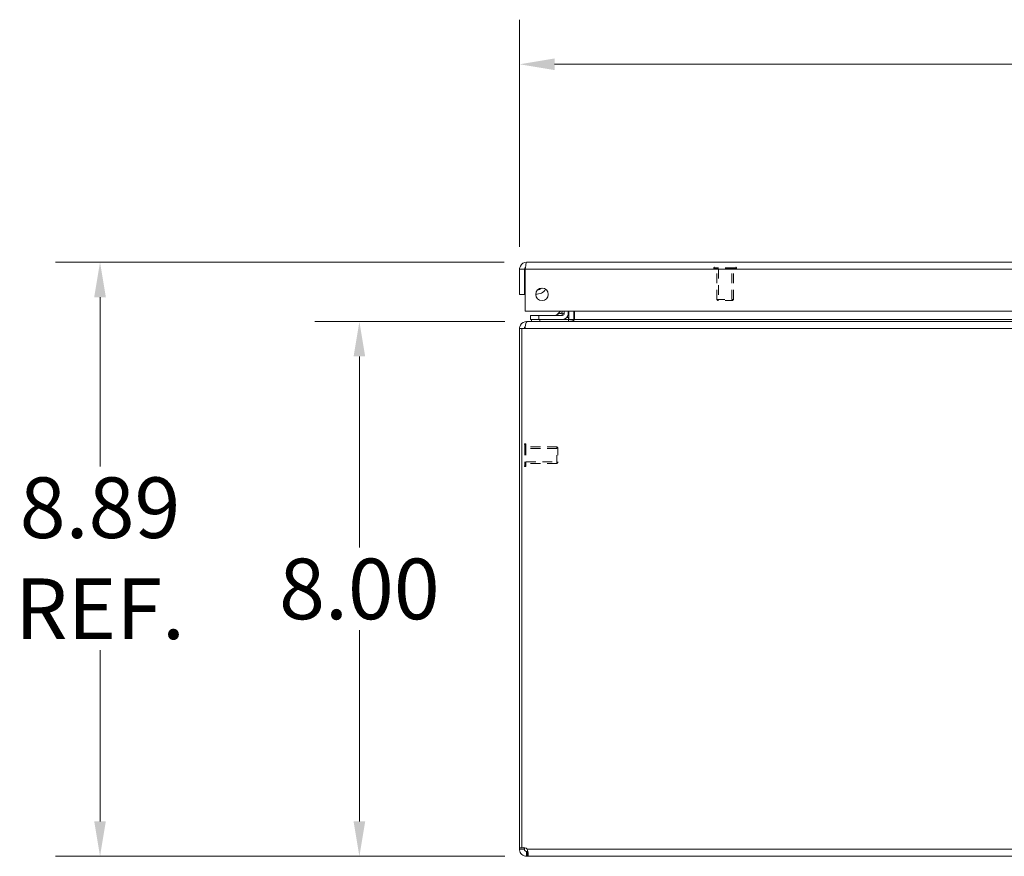
# Model space of a CAD drawing. Units: inches. Extents: x 4 to 178, y 4 to 116.
# Drawn here: x 29 to 44, y 9 to 22 of the extents above; entities that cross this region are included whole.
import ezdxf

# ---------------------------------------------------------------- set-up
doc = ezdxf.new("R2010")
doc.units = ezdxf.units.IN
doc.header["$LTSCALE"] = 10.666667
doc.header["$MEASUREMENT"] = 0
doc.linetypes.add('DASHED', pattern=[0.2067, 0.1654, -0.0413])
for name, color, linetype, lineweight in [('Dimension (ANSI)', 7, 'Continuous', 13), ('Hidden (ANSI)', 7, 'DASHED', 15), ('Hidden Narrow (ANSI)', 7, 'DASHED', 9), ('Visible (ANSI)', 7, 'Continuous', 13), ('Visible Narrow (ANSI)', 7, 'Continuous', 18)]:
    doc.layers.add(name, color=color, linetype=linetype, lineweight=lineweight)
doc.styles.add('Note Text (ANSI)', font='RomanS.shx')
doc.dimstyles.new('Default (ANSI)', dxfattribs={"dimscale": 10.666667, "dimtxt": 0.085, "dimasz": 0.049, "dimexe": 0.0625, "dimexo": 0.0315, "dimgap": 0.0155, "dimtad": 0, "dimtih": 1, "dimtoh": 1, "dimrnd": 1e-08, "dimzin": 0, "dimdsep": 46, "dimtxsty": 'Note Text (ANSI)', "dimcen": 0.09, "dimdle": 0.197, "dimclrd": 256, "dimclre": 256, "dimclrt": 256, "dimadec": 0, "dimazin": 0, "dimtfac": 1.411765, "dimtofl": 0, "dimtmove": 0, "dimatfit": 3, "dimfxl": 1, "dimtolj": 1, "dimtzin": 4, "dimlwd": -1, "dimlwe": -1, "dimarcsym": 0})

# ---------------------------------------------------------------- blocks, each defined once
blk = doc.blocks.new('*D8')
at = {"layer": 'Defpoints', "color": 0, "transparency": 16777216}
for p in [(34.018, 17.31), (36.529, 17.31), (36.528, 9.31)]:
    blk.add_point(p, dxfattribs=at)
at = {"layer": 'Dimension (ANSI)', "transparency": 16777216}
for p, q in [((36.193, 17.31), (33.352, 17.31)), ((34.018, 16.787), (34.018, 13.929)), ((34.018, 9.833), (34.018, 12.691)), ((36.192, 9.31), (33.352, 9.31))]:
    blk.add_line(p, q, dxfattribs=at)
for points in [[(33.931, 16.787), (34.105, 16.787), (34.018, 17.31)], [(33.931, 9.833), (34.105, 9.833), (34.018, 9.31)]]:
    blk.add_solid(points, dxfattribs=at)
at = {"layer": 'Dimension (ANSI)', "transparency": 16777216, "insert": (34.018, 13.31), "char_height": 0.9067, "attachment_point": 5, "style": 'Note Text (ANSI)'}
blk.add_mtext('\\A1;8.00', dxfattribs=at)
blk = doc.blocks.new('*D9')
at = {"layer": 'Defpoints', "color": 0, "transparency": 16777216}
for p in [(30.138, 18.196), (36.52, 18.196), (36.528, 9.31)]:
    blk.add_point(p, dxfattribs=at)
at = {"layer": 'Dimension (ANSI)', "transparency": 16777216}
for p, q in [((36.184, 18.196), (29.471, 18.196)), ((30.138, 17.674), (30.138, 15.143)), ((30.138, 9.833), (30.138, 12.395)), ((36.192, 9.31), (29.471, 9.31))]:
    blk.add_line(p, q, dxfattribs=at)
for points in [[(30.051, 17.674), (30.225, 17.674), (30.138, 18.196)], [(30.051, 9.833), (30.225, 9.833), (30.138, 9.31)]]:
    blk.add_solid(points, dxfattribs=at)
at = {"layer": 'Dimension (ANSI)', "transparency": 16777216, "insert": (30.138, 13.769), "char_height": 0.9067, "attachment_point": 5, "style": 'Note Text (ANSI)'}
blk.add_mtext('\\A1;8.89\\PREF.', dxfattribs=at)
blk = doc.blocks.new('*D10')
at = {"layer": 'Defpoints', "color": 0, "transparency": 16777216}
for p in [(66.289, 21.158), (36.414, 18.091), (66.289, 18.091)]:
    blk.add_point(p, dxfattribs=at)
at = {"layer": 'Dimension (ANSI)', "transparency": 16777216}
for p, q in [((36.414, 18.427), (36.414, 21.825)), ((66.289, 18.427), (66.289, 21.825)), ((36.937, 21.158), (49.041, 21.158)), ((65.767, 21.158), (52.998, 21.158))]:
    blk.add_line(p, q, dxfattribs=at)
for points in [[(36.937, 21.245), (36.937, 21.071), (36.414, 21.158)], [(65.767, 21.245), (65.767, 21.071), (66.289, 21.158)]]:
    blk.add_solid(points, dxfattribs=at)
at = {"layer": 'Dimension (ANSI)', "transparency": 16777216, "insert": (51.02, 21.158), "char_height": 0.9067, "attachment_point": 5, "style": 'Note Text (ANSI)'}
blk.add_mtext('\\A1;29.87', dxfattribs=at)

msp = doc.modelspace()

# ---------------------------------------------------------------- linework, layer by layer
at = {"layer": 'Hidden (ANSI)', "ltscale": 0.001061}
for p, q in [((39.321, 18.108), (39.321, 18.114)), ((39.658, 18.108), (39.658, 18.114)), ((36.502, 15.479), (36.495, 15.479)), ((36.502, 15.142), (36.495, 15.142))]:
    msp.add_line(p, q, dxfattribs=at)
at = {"layer": 'Hidden (ANSI)', "ltscale": 0.089937}
for p, q in [((39.65, 18.1), (39.329, 18.1)), ((36.51, 15.471), (36.51, 15.15))]:
    msp.add_line(p, q, dxfattribs=at)
at = {"layer": 'Hidden (ANSI)', "ltscale": 0.082361}
for p, q in [((39.364, 17.638), (39.364, 18.1)), ((39.614, 17.638), (39.614, 18.1)), ((36.971, 15.435), (36.51, 15.435)), ((36.971, 15.185), (36.51, 15.185))]:
    msp.add_line(p, q, dxfattribs=at)
at = {"layer": 'Hidden (ANSI)', "ltscale": 0.070022}
for p, q in [((39.364, 17.638), (39.614, 17.638)), ((39.364, 17.638), (39.614, 17.638)), ((36.971, 15.185), (36.971, 15.435)), ((36.971, 15.185), (36.971, 15.435))]:
    msp.add_line(p, q, dxfattribs=at)
at = {"layer": 'Hidden (ANSI)', "ltscale": 0.003865}
for p, q in [((39.38, 17.622), (39.364, 17.638)), ((39.599, 17.622), (39.614, 17.638)), ((36.987, 15.419), (36.971, 15.435)), ((36.987, 15.201), (36.971, 15.185))]:
    msp.add_line(p, q, dxfattribs=at)
at = {"layer": 'Hidden (ANSI)', "ltscale": 0.061215}
for p, q in [((39.599, 17.622), (39.38, 17.622)), ((36.987, 15.419), (36.987, 15.201))]:
    msp.add_line(p, q, dxfattribs=at)
at = {"layer": 'Hidden (ANSI)', "ltscale": 0.002144}
for centre, start, end in [((39.329, 18.114), 90, 180), ((39.65, 18.114), 0, 90), ((39.329, 18.108), 180, 270), ((39.65, 18.108), 270, 0), ((36.495, 15.471), 90, 180), ((36.502, 15.471), 0, 90), ((36.495, 15.15), 180, 270), ((36.502, 15.15), 270, 0)]:
    msp.add_arc(centre, 0.008, start, end, dxfattribs=at)
at = {"layer": 'Hidden Narrow (ANSI)', "ltscale": 0.094425}
for p, q in [((39.658, 18.114), (39.321, 18.114)), ((39.658, 18.108), (39.321, 18.108)), ((36.495, 15.479), (36.495, 15.142)), ((36.502, 15.479), (36.502, 15.142))]:
    msp.add_line(p, q, dxfattribs=at)
at = {"layer": 'Hidden Narrow (ANSI)', "ltscale": 0.082361}
for p, q in [((39.39, 18.1), (39.39, 17.638)), ((39.589, 17.638), (39.589, 18.1)), ((36.971, 15.409), (36.51, 15.409)), ((36.51, 15.211), (36.971, 15.211))]:
    msp.add_line(p, q, dxfattribs=at)
at = {"layer": 'Visible (ANSI)'}
for p, q in [((36.52, 18.196), (66.184, 18.196)), ((36.414, 18.091), (36.414, 17.716)), ((36.488, 18.091), (36.414, 18.091)), ((36.488, 18.091), (36.488, 17.716)), ((36.49, 18.035), (36.5, 17.979)), ((36.5, 17.466), (36.5, 18.091)), ((36.414, 17.716), (36.488, 17.716)), ((66.204, 17.466), (36.5, 17.466)), ((36.704, 17.4), (36.579, 17.4)), ((36.579, 17.341), (36.579, 17.4)), ((37.056, 17.4), (36.704, 17.4)), ((36.978, 17.415), (37.029, 17.466)), ((37.083, 17.466), (37.083, 17.427)), ((37.142, 17.427), (37.142, 17.466)), ((37.152, 17.341), (37.152, 17.466)), ((37.226, 17.341), (37.226, 17.466)), ((37.237, 17.341), (37.237, 17.466)), ((36.529, 17.31), (36.518, 17.31)), ((36.518, 17.303), (36.518, 17.31)), ((36.529, 17.31), (66.297, 17.31)), ((36.579, 17.341), (36.704, 17.341)), ((36.594, 17.341), (36.594, 17.31)), ((36.704, 17.341), (37.056, 17.341)), ((37.144, 17.341), (37.056, 17.341)), ((37.144, 17.372), (37.122, 17.372)), ((37.144, 17.341), (37.144, 17.372)), ((37.144, 17.31), (37.144, 17.341)), ((36.45, 17.205), (36.413, 17.205)), ((36.413, 17.205), (36.413, 9.438)), ((36.498, 17.205), (36.45, 17.205)), ((36.45, 9.435), (36.45, 17.205)), ((36.413, 9.438), (36.45, 9.438)), ((36.413, 9.415), (36.413, 9.438)), ((36.457, 9.438), (36.487, 9.438)), ((36.487, 9.439), (36.487, 9.438)), ((36.487, 9.438), (36.487, 9.415)), ((36.413, 9.415), (36.463, 9.415)), ((36.463, 9.415), (36.487, 9.415)), ((36.518, 9.31), (36.518, 9.384)), ((36.518, 9.384), (36.528, 9.384)), ((36.528, 9.31), (36.518, 9.31)), ((36.528, 9.31), (36.528, 9.384)), ((66.298, 9.31), (36.528, 9.31))]:
    msp.add_line(p, q, dxfattribs=at)
msp.add_circle((36.75, 17.716), 0.094, dxfattribs=at)
for centre, radius, start, end in [((36.563, 18.048), 0.0747, 148.4359, 190), ((36.673, 17.873), 0.153, 263.4101, 328.6884), ((36.673, 17.873), 0.0935, 274.0423, 318.0562), ((36.942, 17.45), 0.05, 270, 315), ((37.056, 17.427), 0.086, 270, 0), ((37.056, 17.427), 0.0269, 270, 0), ((37.12, 17.341), 0.105, 352.0691, 0), ((36.518, 17.205), 0.0312, 128.2337, 180), ((36.475, 9.372), 0.068, 39.3785, 111.6685)]:
    msp.add_arc(centre, radius, start, end, dxfattribs=at)
for points, knots in [([(36.52, 18.196), (36.481, 18.196), (36.444, 18.174), (36.426, 18.139), (36.419, 18.125), (36.414, 18.108), (36.414, 18.091)], [0, 0, 0, 0, 1.095058, 1.095058, 1.095058, 1.570796, 1.570796, 1.570796, 1.570796]), ([(36.5, 18.091), (36.504, 18.13), (36.509, 18.167), (36.514, 18.185), (36.516, 18.192), (36.518, 18.196), (36.52, 18.196)], [0, 0, 0, 0, 1.095058, 1.095058, 1.095058, 1.570796, 1.570796, 1.570796, 1.570796]), ([(36.503, 18.117), (36.495, 18.112), (36.489, 18.103), (36.489, 18.094), (36.489, 18.093), (36.488, 18.092), (36.488, 18.091)], [0.5736743, 0.5736743, 0.5736743, 0.5736743, 1.4834748, 1.4834748, 1.4834748, 1.5707963, 1.5707963, 1.5707963, 1.5707963]), ([(36.518, 17.31), (36.482, 17.31), (36.445, 17.289), (36.427, 17.257), (36.418, 17.241), (36.413, 17.223), (36.413, 17.205)], [-1.570796, -1.570796, -1.570796, -1.570796, -0.520146, -0.520146, -0.520146, 0, 0, 0, 0]), ([(36.498, 17.205), (36.498, 17.242), (36.504, 17.278), (36.514, 17.296), (36.519, 17.305), (36.524, 17.31), (36.529, 17.31)], [0, 0, 0, 0, 1.050651, 1.050651, 1.050651, 1.570796, 1.570796, 1.570796, 1.570796]), ([(37.237, 17.341), (37.237, 17.33), (37.212, 17.318), (37.176, 17.313), (37.162, 17.311), (37.147, 17.31), (37.131, 17.31)], [-3.141593, -3.141593, -3.141593, -3.141593, -2.012802, -2.012802, -2.012802, -1.570796, -1.570796, -1.570796, -1.570796]), ([(36.518, 9.31), (36.497, 9.31), (36.469, 9.318), (36.449, 9.337), (36.428, 9.355), (36.416, 9.382), (36.414, 9.405), (36.413, 9.409), (36.413, 9.412), (36.413, 9.415)], [0.883512, 0.883512, 0.883512, 0.883512, 1.522231, 1.522231, 1.522231, 2.161333, 2.161333, 2.161333, 2.25808, 2.25808, 2.25808, 2.25808]), ([(36.487, 9.415), (36.487, 9.407), (36.492, 9.395), (36.501, 9.389), (36.507, 9.386), (36.513, 9.384), (36.518, 9.384)], [-2.25808, -2.25808, -2.25808, -2.25808, -1.407716, -1.407716, -1.407716, -0.883512, -0.883512, -0.883512, -0.883512]), ([(36.528, 9.415), (36.537, 9.394), (36.542, 9.366), (36.543, 9.346), (36.544, 9.325), (36.54, 9.313), (36.532, 9.311), (36.531, 9.31), (36.529, 9.31), (36.528, 9.31)], [-0.687284, -0.687284, -0.687284, -0.687284, -0.048565, -0.048565, -0.048565, 0.590536, 0.590536, 0.590536, 0.687284, 0.687284, 0.687284, 0.687284])]:
    msp.add_open_spline(points, degree=3, knots=knots, dxfattribs=at)
for points in [[(37.056, 17.402), (37.056, 17.402), (37.056, 17.402), (37.056, 17.402)], [(37.081, 17.427), (37.081, 17.427), (37.081, 17.427), (37.081, 17.427)], [(37.13, 17.312), (37.127, 17.311), (37.124, 17.31), (37.12, 17.31)], [(37.152, 17.341), (37.152, 17.334), (37.149, 17.327), (37.144, 17.321)], [(36.528, 9.384), (36.532, 9.384), (36.535, 9.385), (36.537, 9.386)]]:
    msp.add_open_spline(points, degree=3, dxfattribs=at)
at = {"layer": 'Visible Narrow (ANSI)'}
for p, q in [((66.204, 18.091), (36.5, 18.091)), ((36.704, 17.4), (36.704, 17.341)), ((36.719, 17.31), (36.719, 17.341)), ((37.152, 17.341), (37.226, 17.341)), ((37.237, 17.341), (65.59, 17.341)), ((66.328, 17.205), (36.498, 17.205)), ((36.528, 9.415), (66.298, 9.415))]:
    msp.add_line(p, q, dxfattribs=at)
for points, knots in [([(36.978, 17.415), (36.978, 17.415), (36.98, 17.416), (36.984, 17.417), (36.988, 17.418), (36.994, 17.42), (37.002, 17.423), (37.01, 17.426), (37.02, 17.429), (37.03, 17.432), (37.035, 17.434), (37.04, 17.436), (37.046, 17.438)], [0, 0, 0, 0, 0.351697, 0.351697, 0.351697, 0.688598, 0.688598, 0.688598, 1.030397, 1.030397, 1.030397, 1.204051, 1.204051, 1.204051, 1.204051]), ([(37.046, 17.438), (37.048, 17.443), (37.049, 17.448), (37.051, 17.453), (37.053, 17.458), (37.054, 17.462), (37.055, 17.466)], [1.9375412, 1.9375412, 1.9375412, 1.9375412, 2.1111953, 2.1111953, 2.1111953, 2.2598493, 2.2598493, 2.2598493, 2.2598493]), ([(37.083, 17.427), (37.083, 17.426), (37.079, 17.427), (37.065, 17.431), (37.056, 17.434), (37.046, 17.438)], [0, 0, 0, 0, 0.000876974, 0.000876974, 0.001753949, 0.001753949, 0.001753949, 0.001753949]), ([(37.056, 17.4), (37.057, 17.4), (37.056, 17.404), (37.052, 17.418), (37.049, 17.427), (37.046, 17.438)], [0, 0, 0, 0, 0.000876974, 0.000876974, 0.001753949, 0.001753949, 0.001753949, 0.001753949])]:
    msp.add_open_spline(points, degree=3, knots=knots, dxfattribs=at)

# ---------------------------------------------------------------- dimensions: what is measured, and where the dimension line sits
at = {"layer": 'Dimension (ANSI)'}
for base, p1, p2, angle, override, picture, middle in [((66.289462154, 21.158194859), (36.414462154, 18.091152445), (66.289462154, 18.091152445), 180, {"dimgap": 0.0155, "dimtih": 0, "dimtoh": 0, "dimdec": 2, "dimtol": 0, "dimlim": 0, "dimtp": 0, "dimtm": 0, "dimtdec": 2, "dimatfit": 1}, '*D10', (51.019578842, 21.158194859)), ((34.018, 17.31), (36.528, 9.31), (36.529, 17.31), 90, {"dimgap": 0.0155, "dimdec": 2, "dimtol": 0, "dimlim": 0, "dimtp": 0, "dimtm": 0, "dimtdec": 2, "dimatfit": 1}, '*D8', (34.018, 13.31))]:
    dim = msp.add_linear_dim(base=base, p1=p1, p2=p2, angle=angle, dimstyle='Default (ANSI)', override=override, dxfattribs=at)
    dim.commit()
    dim.dimension.update_dxf_attribs({"geometry": picture, "text_midpoint": middle, "dimtype": 160})
dim = msp.add_linear_dim(base=(30.138, 18.196), p1=(36.528, 9.31), p2=(36.52, 18.196), angle=90, text='<>\\PREF.', dimstyle='Default (ANSI)', override={"dimgap": 0.0155, "dimdec": 2, "dimtol": 0, "dimlim": 0, "dimtp": 0, "dimtm": 0, "dimtdec": 2, "dimatfit": 1}, dxfattribs=at)
dim.commit()
dim.dimension.update_dxf_attribs({"geometry": '*D9', "text_midpoint": (30.138, 13.769), "dimtype": 160})

doc.saveas('drawing.dxf')
